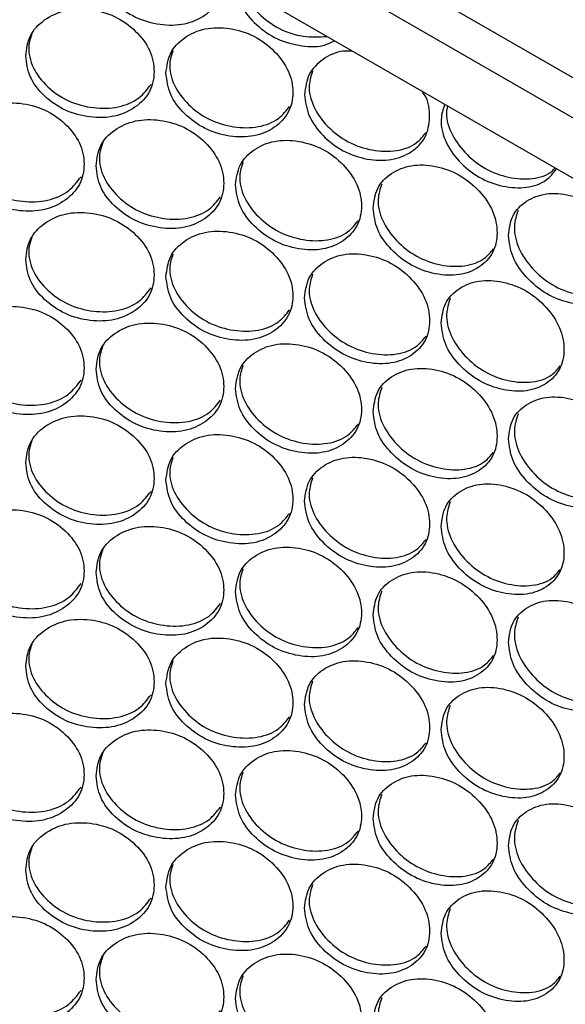
# Model space of a CAD drawing. Units: millimetres. Extents: x -1320 to 3399, y -2136 to 1171.
# Drawn here: x 1322 to 1388, y 526 to 646 of the extents above; entities that cross this region are included whole.
import ezdxf

# ---------------------------------------------------------------- set-up
doc = ezdxf.new("R2010")
doc.units = ezdxf.units.MM

msp = doc.modelspace()

# ---------------------------------------------------------------- linework, layer by layer
at = {"color": 7, "linetype": 'Continuous', "lineweight": 25}
for p, q in [((1020.08, 852.25), (1854.75, 370.41)), ((1852.63, 366.74), (1017.96, 848.58)), ((1852.63, 359.39), (1017.96, 841.23))]:
    msp.add_line(p, q, dxfattribs=at)
for points, knots in [([(1331.29, 653.15), (1331.4, 652.28), (1331.61, 650.53), (1333.46, 648.15), (1336.01, 646.33), (1339.08, 645.46), (1342.13, 645.49), (1344.7, 646.62), (1346.39, 648.51), (1347.01, 650.3), (1346.76, 651.3), (1346.73, 651.43)], [0, 0, 0, 0, 0.122923, 0.245704, 0.368205, 0.490505, 0.612905, 0.735306, 0.858163, 0.981015, 1, 1, 1, 1]), ([(1348.33, 650.51), (1348.43, 649.74), (1348.63, 648.09), (1350.41, 645.76), (1352.92, 643.85), (1355.94, 642.93), (1358.6, 642.77), (1359.85, 643.38), (1360.3, 643.6)], [0, 0, 0, 0, 0.162346, 0.34596, 0.529157, 0.712053, 0.895096, 1, 1, 1, 1]), ([(1349.2, 650.01), (1349.24, 649.78), (1349.43, 648.69), (1350.98, 646.87), (1353.44, 644.98), (1356.51, 643.97), (1358.43, 644.08), (1359.37, 644.14)], [0, 0, 0, 0, 0.061623, 0.297918, 0.534177, 0.770425, 1, 1, 1, 1]), ([(1322.74, 641.75), (1322.84, 640.88), (1323.05, 639.14), (1324.92, 636.79), (1327.47, 635), (1330.56, 634.18), (1333.64, 634.25), (1336.2, 635.42), (1337.99, 637.33), (1338.53, 639.84), (1337.99, 642.49), (1336.2, 644.88), (1333.64, 646.71), (1330.56, 647.55), (1327.47, 647.46), (1324.92, 646.25), (1323.05, 644.3), (1322.84, 642.6), (1322.74, 641.75)], [0, 0, 0, 0, 0.062651, 0.125229, 0.187665, 0.249998, 0.312382, 0.374768, 0.437385, 0.5, 0.562666, 0.625232, 0.687669, 0.750001, 0.812386, 0.874771, 0.937371, 1, 1, 1, 1]), ([(1339.8, 639.67), (1339.91, 638.79), (1340.12, 637.04), (1341.96, 634.64), (1344.49, 632.77), (1347.54, 631.86), (1350.58, 631.85), (1353.11, 632.95), (1354.88, 634.8), (1355.41, 637.29), (1354.88, 639.96), (1353.11, 642.4), (1350.58, 644.31), (1347.54, 645.23), (1344.49, 645.23), (1341.96, 644.09), (1340.12, 642.2), (1339.91, 640.51), (1339.8, 639.67)], [0, 0, 0, 0, 0.062651, 0.125229, 0.187665, 0.249998, 0.312382, 0.374768, 0.437385, 0.499999, 0.562666, 0.625232, 0.687668, 0.750001, 0.812385, 0.87477, 0.937371, 1, 1, 1, 1]), ([(1323.48, 644.49), (1323.31, 643.96), (1322.89, 642.63), (1323.5, 640.26), (1325.28, 637.92), (1327.87, 636.13), (1330.98, 635.31), (1334.05, 635.39), (1336.58, 636.45), (1337.54, 637.7), (1337.98, 638.28)], [0, 0, 0, 0, 0.0869666, 0.2201609, 0.3534164, 0.4866495, 0.6198793, 0.7532185, 0.8863443, 1, 1, 1, 1]), ([(1340.65, 642.4), (1340.48, 641.87), (1340.05, 640.55), (1340.66, 638.14), (1342.42, 635.76), (1344.99, 633.89), (1348.06, 632.98), (1351.09, 632.98), (1353.53, 633.93), (1354.44, 635.09), (1354.83, 635.6)], [0, 0, 0, 0, 0.088971, 0.223473, 0.358035, 0.492576, 0.627112, 0.76176, 0.896192, 1, 1, 1, 1]), ([(1362.55, 642.3), (1362.15, 642.33), (1360.76, 642.41), (1358.81, 641.41), (1356.98, 639.62), (1356.77, 637.93), (1356.67, 637.08)], [0, 0, 0, 0, 0.117709, 0.411086, 0.705474, 1, 1, 1, 1]), ([(1357.64, 639.94), (1357.46, 639.37), (1357.02, 638.01), (1357.61, 635.54), (1359.36, 633.1), (1361.89, 631.16), (1364.91, 630.16), (1367.89, 630.07), (1370.24, 630.91), (1371.09, 631.99), (1371.44, 632.43)], [0, 0, 0, 0, 0.0977245, 0.2325923, 0.367522, 0.5024288, 0.6373317, 0.7723442, 0.9071438, 1, 1, 1, 1]), ([(1356.67, 637.08), (1356.77, 636.21), (1356.98, 634.45), (1358.8, 631.99), (1361.29, 630.06), (1364.3, 629.06), (1367.3, 628.96), (1369.78, 629.98), (1371.54, 631.79), (1371.99, 634.25), (1371.8, 636.29), (1371.08, 637.27), (1370.96, 637.45)], [0, 0, 0, 0, 0.1087034, 0.2172812, 0.3256109, 0.4337631, 0.542004, 0.6502471, 0.7588911, 0.8675316, 0.9762616, 1, 1, 1, 1]), ([(1314.14, 630.23), (1314.24, 629.36), (1314.46, 627.62), (1316.33, 625.3), (1318.9, 623.55), (1322, 622.77), (1325.1, 622.89), (1327.67, 624.1), (1329.47, 626.03), (1330.01, 628.55), (1329.47, 631.2), (1327.67, 633.55), (1325.09, 635.35), (1322, 636.14), (1318.9, 636.01), (1316.33, 634.76), (1314.46, 632.79), (1314.24, 631.08), (1314.14, 630.23)], [0, 0, 0, 0, 0.062651, 0.125229, 0.187665, 0.249998, 0.312382, 0.374768, 0.437385, 0.499999, 0.562666, 0.625232, 0.687669, 0.750001, 0.812385, 0.87477, 0.937371, 1, 1, 1, 1]), ([(1373.71, 635.86), (1373.52, 635.26), (1373.07, 633.88), (1373.66, 631.35), (1375.36, 628.87), (1377.84, 626.85), (1380.8, 625.77), (1383.72, 625.6), (1386.07, 626.41), (1386.94, 627.53), (1387.33, 628.02)], [0, 0, 0, 0, 0.102081, 0.234906, 0.367578, 0.499946, 0.632098, 0.764358, 0.89662, 1, 1, 1, 1]), ([(1374.07, 635.65), (1374.02, 635.47), (1373.76, 634.5), (1374.36, 632.43), (1376.03, 629.96), (1378.52, 627.94), (1381.51, 626.84), (1384.4, 626.7), (1386.39, 627.26), (1387.02, 627.98), (1387.13, 628.11)], [0, 0, 0, 0, 0.035343, 0.19057, 0.345867, 0.50114, 0.656408, 0.811803, 0.966949, 1, 1, 1, 1]), ([(1331.29, 628.39), (1331.4, 627.52), (1331.61, 625.77), (1333.46, 623.4), (1336.01, 621.57), (1339.08, 620.7), (1342.14, 620.73), (1344.68, 621.87), (1346.46, 623.75), (1347, 626.25), (1346.46, 628.91), (1344.68, 631.32), (1342.14, 633.19), (1339.08, 634.07), (1336.01, 634.03), (1333.46, 632.85), (1331.61, 630.94), (1331.4, 629.24), (1331.29, 628.39)], [0, 0, 0, 0, 0.0626508, 0.1252294, 0.187665, 0.2499984, 0.3123827, 0.3747678, 0.437385, 0.4999996, 0.5626658, 0.6252324, 0.6876683, 0.7500014, 0.8123852, 0.8747707, 0.9373706, 1, 1, 1, 1]), ([(1348.26, 626.06), (1348.37, 625.18), (1348.58, 623.43), (1350.41, 621), (1352.92, 619.1), (1355.95, 618.14), (1358.97, 618.08), (1361.48, 619.14), (1363.23, 620.98), (1363.76, 623.46), (1363.23, 626.14), (1361.48, 628.6), (1358.97, 630.54), (1355.95, 631.51), (1352.92, 631.55), (1350.41, 630.45), (1348.58, 628.59), (1348.37, 626.9), (1348.26, 626.06)], [0, 0, 0, 0, 0.062651, 0.125229, 0.187665, 0.249999, 0.312382, 0.374768, 0.437385, 0.5, 0.562666, 0.625232, 0.687669, 0.750002, 0.812385, 0.87477, 0.937371, 1, 1, 1, 1]), ([(1314.45, 631.37), (1314.56, 630.5), (1314.77, 628.76), (1316.66, 626.44), (1319.24, 624.69), (1322.37, 623.91), (1325.45, 624.03), (1328.03, 625.15), (1329.01, 626.45), (1329.47, 627.06)], [0, 0, 0, 0, 0.14503, 0.290126, 0.435199, 0.580266, 0.725452, 0.870409, 1, 1, 1, 1]), ([(1332.13, 631.31), (1331.94, 630.73), (1331.49, 629.34), (1332.1, 626.89), (1333.87, 624.53), (1336.46, 622.7), (1339.54, 621.83), (1342.59, 621.87), (1345.08, 622.87), (1346.01, 624.08), (1346.43, 624.62)], [0, 0, 0, 0, 0.097254, 0.229732, 0.36227, 0.494787, 0.627298, 0.759919, 0.892329, 1, 1, 1, 1]), ([(1349.17, 628.85), (1349, 628.3), (1348.56, 626.96), (1349.17, 624.52), (1350.92, 622.11), (1353.47, 620.21), (1356.52, 619.25), (1359.52, 619.21), (1361.92, 620.1), (1362.8, 621.22), (1363.17, 621.7)], [0, 0, 0, 0, 0.0933382, 0.2280178, 0.3627586, 0.4974786, 0.6321928, 0.7670194, 0.9016291, 1, 1, 1, 1]), ([(1365.01, 623.23), (1365.11, 622.35), (1365.32, 620.59), (1367.13, 618.11), (1369.6, 616.14), (1372.58, 615.1), (1375.55, 614.95), (1378.02, 615.94), (1379.74, 617.72), (1380.26, 620.19), (1379.74, 622.88), (1378.02, 625.39), (1375.55, 627.41), (1372.58, 628.46), (1369.6, 628.59), (1367.12, 627.57), (1365.32, 625.75), (1365.11, 624.07), (1365.01, 623.23)], [0, 0, 0, 0, 0.062651, 0.125229, 0.187665, 0.249998, 0.312382, 0.374768, 0.437385, 0.499999, 0.562665, 0.625232, 0.687668, 0.750001, 0.812386, 0.874771, 0.937371, 1, 1, 1, 1]), ([(1366.05, 626.15), (1365.85, 625.56), (1365.41, 624.18), (1366, 621.67), (1367.73, 619.21), (1370.24, 617.23), (1373.24, 616.18), (1376.2, 616.06), (1378.49, 616.85), (1379.32, 617.88), (1379.65, 618.29)], [0, 0, 0, 0, 0.1021374, 0.2372029, 0.3723308, 0.5074368, 0.642536, 0.777749, 0.9127455, 1, 1, 1, 1]), ([(1381.49, 619.92), (1381.59, 619.04), (1381.79, 617.28), (1383.57, 614.74), (1386, 612.7), (1388.93, 611.57), (1391.84, 611.34), (1394.26, 612.25), (1395.95, 613.99), (1396.46, 616.44), (1395.95, 619.15), (1394.26, 621.71), (1391.84, 623.79), (1388.93, 624.94), (1386, 625.15), (1383.57, 624.2), (1381.79, 622.44), (1381.59, 620.76), (1381.49, 619.92)], [0, 0, 0, 0, 0.062651, 0.125229, 0.187665, 0.249998, 0.312382, 0.374768, 0.437385, 0.499999, 0.562665, 0.625231, 0.687668, 0.750001, 0.812385, 0.874771, 0.937371, 1, 1, 1, 1]), ([(1322.74, 617), (1322.84, 616.12), (1323.05, 614.38), (1324.92, 612.03), (1327.47, 610.24), (1330.56, 609.42), (1333.64, 609.5), (1336.2, 610.67), (1337.99, 612.57), (1338.53, 615.08), (1337.99, 617.74), (1336.2, 620.12), (1333.64, 621.95), (1330.56, 622.79), (1327.47, 622.7), (1324.92, 621.49), (1323.05, 619.54), (1322.84, 617.85), (1322.74, 617)], [0, 0, 0, 0, 0.062651, 0.125229, 0.187665, 0.249998, 0.312382, 0.374768, 0.437385, 0.499999, 0.562666, 0.625232, 0.687669, 0.750001, 0.812386, 0.874771, 0.937371, 1, 1, 1, 1]), ([(1382.65, 622.96), (1382.44, 622.33), (1381.98, 620.91), (1382.57, 618.33), (1384.27, 615.82), (1386.73, 613.77), (1389.68, 612.63), (1392.57, 612.43), (1394.76, 613.11), (1395.54, 614.07), (1395.82, 614.41)], [0, 0, 0, 0, 0.11107, 0.246564, 0.38212, 0.517656, 0.653184, 0.788826, 0.924251, 1, 1, 1, 1]), ([(1323.48, 619.73), (1323.31, 619.21), (1322.89, 617.88), (1323.5, 615.5), (1325.28, 613.17), (1327.87, 611.37), (1330.98, 610.55), (1334.05, 610.63), (1336.58, 611.7), (1337.54, 612.94), (1337.98, 613.52)], [0, 0, 0, 0, 0.086967, 0.220161, 0.353416, 0.48665, 0.619879, 0.753219, 0.886344, 1, 1, 1, 1]), ([(1339.8, 614.91), (1339.91, 614.03), (1340.12, 612.28), (1341.96, 609.88), (1344.49, 608.02), (1347.54, 607.11), (1350.58, 607.09), (1353.11, 608.19), (1354.88, 610.04), (1355.41, 612.54), (1354.88, 615.21), (1353.11, 617.64), (1350.58, 619.55), (1347.54, 620.48), (1344.49, 620.47), (1341.96, 619.34), (1340.12, 617.45), (1339.91, 615.75), (1339.8, 614.91)], [0, 0, 0, 0, 0.062651, 0.125229, 0.187665, 0.249998, 0.312382, 0.374768, 0.437384, 0.499999, 0.562665, 0.625232, 0.687668, 0.750001, 0.812385, 0.87477, 0.937371, 1, 1, 1, 1]), ([(1340.65, 617.64), (1340.48, 617.11), (1340.05, 615.79), (1340.66, 613.39), (1342.42, 611), (1344.99, 609.13), (1348.06, 608.22), (1351.09, 608.22), (1353.53, 609.17), (1354.44, 610.33), (1354.83, 610.84)], [0, 0, 0, 0, 0.088972, 0.223473, 0.358035, 0.492576, 0.627112, 0.76176, 0.896192, 1, 1, 1, 1]), ([(1356.67, 612.33), (1356.77, 611.45), (1356.98, 609.69), (1358.8, 607.24), (1361.29, 605.3), (1364.3, 604.3), (1367.3, 604.2), (1369.79, 605.22), (1371.52, 607.03), (1372.05, 609.5), (1371.52, 612.19), (1369.78, 614.68), (1367.3, 616.66), (1364.3, 617.67), (1361.29, 617.76), (1358.8, 616.69), (1356.98, 614.85), (1356.77, 613.17), (1356.67, 612.33)], [0, 0, 0, 0, 0.0626509, 0.1252294, 0.187665, 0.2499983, 0.3123827, 0.3747682, 0.4373849, 0.4999996, 0.5626659, 0.6252319, 0.6876688, 0.7500015, 0.8123856, 0.8747706, 0.9373706, 1, 1, 1, 1]), ([(1357.64, 615.18), (1357.46, 614.61), (1357.02, 613.25), (1357.61, 610.78), (1359.36, 608.34), (1361.89, 606.4), (1364.91, 605.4), (1367.89, 605.31), (1370.24, 606.15), (1371.09, 607.23), (1371.44, 607.67)], [0, 0, 0, 0, 0.097725, 0.232593, 0.367522, 0.502429, 0.637332, 0.772344, 0.907144, 1, 1, 1, 1]), ([(1373.29, 609.26), (1373.39, 608.38), (1373.59, 606.61), (1375.38, 604.11), (1377.83, 602.1), (1380.79, 601.01), (1383.74, 600.82), (1386.18, 601.78), (1387.89, 603.53), (1388.4, 605.99), (1387.89, 608.69), (1386.18, 611.23), (1383.74, 613.28), (1380.79, 614.38), (1377.83, 614.55), (1375.38, 613.56), (1373.59, 611.78), (1373.39, 610.1), (1373.29, 609.26)], [0, 0, 0, 0, 0.062651, 0.125229, 0.187665, 0.249998, 0.312383, 0.374768, 0.437385, 0.499999, 0.562666, 0.625232, 0.687669, 0.750002, 0.812385, 0.874771, 0.937371, 1, 1, 1, 1]), ([(1314.14, 605.48), (1314.24, 604.61), (1314.46, 602.87), (1316.33, 600.54), (1318.9, 598.79), (1322, 598.02), (1325.1, 598.13), (1327.67, 599.34), (1329.47, 601.28), (1330.01, 603.79), (1329.47, 606.44), (1327.67, 608.8), (1325.09, 610.59), (1322, 611.38), (1318.9, 611.25), (1316.33, 610), (1314.46, 608.03), (1314.24, 606.33), (1314.14, 605.48)], [0, 0, 0, 0, 0.062651, 0.125229, 0.187665, 0.249998, 0.312382, 0.374768, 0.437385, 0.499999, 0.562666, 0.625232, 0.687669, 0.750001, 0.812385, 0.87477, 0.93737, 1, 1, 1, 1]), ([(1374.38, 612.24), (1374.18, 611.62), (1373.73, 610.23), (1374.32, 607.68), (1376.04, 605.2), (1378.52, 603.18), (1381.5, 602.09), (1384.42, 601.92), (1386.67, 602.66), (1387.47, 603.66), (1387.77, 604.03)], [0, 0, 0, 0, 0.1065832, 0.2418576, 0.3771926, 0.5125081, 0.6478174, 0.7832383, 0.9184422, 1, 1, 1, 1]), ([(1331.29, 603.64), (1331.4, 602.76), (1331.61, 601.02), (1333.46, 598.64), (1336.01, 596.81), (1339.08, 595.95), (1342.14, 595.98), (1344.68, 597.11), (1346.46, 598.99), (1347, 601.49), (1346.46, 604.15), (1344.68, 606.57), (1342.14, 608.43), (1339.08, 609.32), (1336.01, 609.27), (1333.46, 608.09), (1331.61, 606.18), (1331.4, 604.48), (1331.29, 603.64)], [0, 0, 0, 0, 0.062651, 0.125229, 0.187665, 0.249998, 0.312383, 0.374768, 0.437385, 0.5, 0.562666, 0.625232, 0.687668, 0.750001, 0.812385, 0.874771, 0.93737, 1, 1, 1, 1]), ([(1314.45, 606.62), (1314.56, 605.75), (1314.77, 604), (1316.66, 601.68), (1319.24, 599.93), (1322.37, 599.15), (1325.45, 599.28), (1328.03, 600.4), (1329.01, 601.69), (1329.47, 602.3)], [0, 0, 0, 0, 0.14503, 0.290126, 0.435199, 0.580266, 0.725452, 0.870409, 1, 1, 1, 1]), ([(1332.13, 606.56), (1331.94, 605.97), (1331.49, 604.58), (1332.1, 602.13), (1333.87, 599.77), (1336.46, 597.94), (1339.54, 597.07), (1342.59, 597.11), (1345.08, 598.12), (1346.01, 599.32), (1346.43, 599.86)], [0, 0, 0, 0, 0.097255, 0.229732, 0.36227, 0.494787, 0.627298, 0.759919, 0.892329, 1, 1, 1, 1]), ([(1348.26, 601.3), (1348.37, 600.42), (1348.58, 598.67), (1350.41, 596.24), (1352.92, 594.34), (1355.95, 593.39), (1358.97, 593.33), (1361.48, 594.39), (1363.23, 596.22), (1363.76, 598.7), (1363.23, 601.38), (1361.48, 603.84), (1358.97, 605.78), (1355.95, 606.75), (1352.92, 606.8), (1350.41, 605.7), (1348.58, 603.83), (1348.37, 602.14), (1348.26, 601.3)], [0, 0, 0, 0, 0.062651, 0.125229, 0.187665, 0.249998, 0.312382, 0.374768, 0.437385, 0.5, 0.562666, 0.625232, 0.687669, 0.750002, 0.812385, 0.87477, 0.93737, 1, 1, 1, 1]), ([(1349.17, 604.09), (1349, 603.55), (1348.56, 602.2), (1349.17, 599.77), (1350.92, 597.36), (1353.47, 595.45), (1356.52, 594.49), (1359.52, 594.45), (1361.92, 595.34), (1362.8, 596.47), (1363.17, 596.94)], [0, 0, 0, 0, 0.093338, 0.228018, 0.362759, 0.497479, 0.632193, 0.76702, 0.901629, 1, 1, 1, 1]), ([(1365.01, 598.47), (1365.11, 597.59), (1365.32, 595.84), (1367.13, 593.35), (1369.6, 591.38), (1372.58, 590.34), (1375.55, 590.19), (1378.02, 591.18), (1379.74, 592.96), (1380.26, 595.43), (1379.74, 598.12), (1378.02, 600.64), (1375.55, 602.65), (1372.58, 603.71), (1369.6, 603.84), (1367.12, 602.81), (1365.32, 601), (1365.11, 599.31), (1365.01, 598.47)], [0, 0, 0, 0, 0.062651, 0.125229, 0.187665, 0.249998, 0.312382, 0.374768, 0.437385, 0.499999, 0.562665, 0.625232, 0.687668, 0.750001, 0.812386, 0.874771, 0.937371, 1, 1, 1, 1]), ([(1366.05, 601.39), (1365.85, 600.8), (1365.41, 599.42), (1366, 596.91), (1367.73, 594.45), (1370.24, 592.47), (1373.24, 591.42), (1376.2, 591.3), (1378.49, 592.09), (1379.32, 593.13), (1379.65, 593.53)], [0, 0, 0, 0, 0.102137, 0.237203, 0.372331, 0.507437, 0.642536, 0.777749, 0.912746, 1, 1, 1, 1]), ([(1381.49, 595.16), (1381.59, 594.28), (1381.79, 592.52), (1383.57, 589.98), (1386, 587.94), (1388.93, 586.81), (1391.84, 586.58), (1394.26, 587.5), (1395.95, 589.23), (1396.46, 591.68), (1395.95, 594.39), (1394.26, 596.95), (1391.84, 599.04), (1388.93, 600.18), (1386, 600.4), (1383.57, 599.44), (1381.79, 597.68), (1381.59, 596), (1381.49, 595.16)], [0, 0, 0, 0, 0.062651, 0.125229, 0.187665, 0.249998, 0.312382, 0.374768, 0.437385, 0.499999, 0.562665, 0.625231, 0.687668, 0.750001, 0.812385, 0.874771, 0.937371, 1, 1, 1, 1]), ([(1322.74, 592.24), (1322.84, 591.37), (1323.05, 589.62), (1324.92, 587.27), (1327.47, 585.49), (1330.56, 584.66), (1333.64, 584.74), (1336.2, 585.91), (1337.99, 587.82), (1338.53, 590.32), (1337.99, 592.98), (1336.2, 595.36), (1333.64, 597.2), (1330.56, 598.03), (1327.47, 597.94), (1324.92, 596.73), (1323.05, 594.79), (1322.84, 593.09), (1322.74, 592.24)], [0, 0, 0, 0, 0.062651, 0.125229, 0.187665, 0.249998, 0.312382, 0.374768, 0.437385, 0.499999, 0.562666, 0.625232, 0.687669, 0.750001, 0.812386, 0.874771, 0.937371, 1, 1, 1, 1]), ([(1382.65, 598.2), (1382.44, 597.57), (1381.98, 596.16), (1382.57, 593.58), (1384.27, 591.06), (1386.73, 589.01), (1389.68, 587.88), (1392.57, 587.67), (1394.76, 588.36), (1395.54, 589.31), (1395.82, 589.65)], [0, 0, 0, 0, 0.11107, 0.246564, 0.382121, 0.517656, 0.653184, 0.788826, 0.924251, 1, 1, 1, 1]), ([(1339.8, 590.15), (1339.91, 589.28), (1340.12, 587.53), (1341.96, 585.12), (1344.49, 583.26), (1347.54, 582.35), (1350.58, 582.33), (1353.11, 583.43), (1354.88, 585.29), (1355.41, 587.78), (1354.88, 590.45), (1353.11, 592.89), (1350.58, 594.79), (1347.54, 595.72), (1344.49, 595.72), (1341.96, 594.58), (1340.12, 592.69), (1339.91, 591), (1339.8, 590.15)], [0, 0, 0, 0, 0.062651, 0.125229, 0.187665, 0.249998, 0.312382, 0.374768, 0.437385, 0.499999, 0.562666, 0.625232, 0.687668, 0.750001, 0.812385, 0.874771, 0.937371, 1, 1, 1, 1]), ([(1323.48, 594.97), (1323.31, 594.45), (1322.89, 593.12), (1323.5, 590.74), (1325.28, 588.41), (1327.87, 586.62), (1330.98, 585.79), (1334.05, 585.88), (1336.58, 586.94), (1337.54, 588.19), (1337.98, 588.76)], [0, 0, 0, 0, 0.086967, 0.220161, 0.353416, 0.48665, 0.619879, 0.753218, 0.886344, 1, 1, 1, 1]), ([(1340.65, 592.88), (1340.48, 592.35), (1340.05, 591.03), (1340.66, 588.63), (1342.42, 586.25), (1344.99, 584.38), (1348.06, 583.46), (1351.09, 583.46), (1353.53, 584.41), (1354.44, 585.58), (1354.83, 586.08)], [0, 0, 0, 0, 0.088971, 0.223473, 0.358035, 0.492576, 0.627112, 0.76176, 0.896192, 1, 1, 1, 1]), ([(1356.67, 587.57), (1356.77, 586.69), (1356.98, 584.93), (1358.8, 582.48), (1361.29, 580.54), (1364.3, 579.54), (1367.3, 579.44), (1369.79, 580.46), (1371.52, 582.27), (1372.05, 584.75), (1371.52, 587.43), (1369.78, 589.92), (1367.3, 591.9), (1364.3, 592.91), (1361.29, 593), (1358.8, 591.93), (1356.98, 590.1), (1356.77, 588.41), (1356.67, 587.57)], [0, 0, 0, 0, 0.062651, 0.12523, 0.187665, 0.249998, 0.312383, 0.374768, 0.437385, 0.5, 0.562666, 0.625232, 0.687669, 0.750002, 0.812386, 0.874771, 0.937371, 1, 1, 1, 1]), ([(1357.64, 590.43), (1357.46, 589.85), (1357.02, 588.5), (1357.61, 586.02), (1359.36, 583.59), (1361.89, 581.64), (1364.91, 580.64), (1367.89, 580.55), (1370.24, 581.4), (1371.09, 582.48), (1371.44, 582.92)], [0, 0, 0, 0, 0.097725, 0.232593, 0.367522, 0.502429, 0.637332, 0.772344, 0.907144, 1, 1, 1, 1]), ([(1373.29, 584.5), (1373.39, 583.62), (1373.59, 581.86), (1375.38, 579.35), (1377.83, 577.34), (1380.79, 576.26), (1383.74, 576.07), (1386.18, 577.02), (1387.89, 578.77), (1388.4, 581.24), (1387.89, 583.94), (1386.18, 586.47), (1383.74, 588.52), (1380.79, 589.62), (1377.83, 589.8), (1375.38, 588.8), (1373.59, 587.02), (1373.39, 585.34), (1373.29, 584.5)], [0, 0, 0, 0, 0.062651, 0.12523, 0.187665, 0.249998, 0.312383, 0.374768, 0.437385, 0.5, 0.562666, 0.625232, 0.687669, 0.750002, 0.812385, 0.874771, 0.937371, 1, 1, 1, 1]), ([(1374.38, 587.48), (1374.18, 586.87), (1373.73, 585.47), (1374.32, 582.93), (1376.04, 580.44), (1378.52, 578.42), (1381.5, 577.33), (1384.42, 577.16), (1386.67, 577.9), (1387.47, 578.9), (1387.77, 579.27)], [0, 0, 0, 0, 0.106583, 0.241858, 0.377193, 0.512508, 0.647817, 0.783238, 0.918442, 1, 1, 1, 1]), ([(1314.14, 580.72), (1314.24, 579.85), (1314.46, 578.11), (1316.33, 575.79), (1318.9, 574.03), (1322, 573.26), (1325.1, 573.38), (1327.67, 574.58), (1329.47, 576.52), (1330.01, 579.03), (1329.47, 581.68), (1327.67, 584.04), (1325.09, 585.83), (1322, 586.63), (1318.9, 586.49), (1316.33, 585.24), (1314.46, 583.27), (1314.24, 581.57), (1314.14, 580.72)], [0, 0, 0, 0, 0.0626509, 0.125229, 0.1876646, 0.2499981, 0.3123816, 0.3747676, 0.4373846, 0.4999993, 0.5626654, 0.6252319, 0.6876688, 0.750001, 0.8123851, 0.8747703, 0.9373703, 1, 1, 1, 1]), ([(1331.29, 578.88), (1331.4, 578), (1331.61, 576.26), (1333.46, 573.88), (1336.01, 572.06), (1339.08, 571.19), (1342.14, 571.22), (1344.68, 572.35), (1346.46, 574.23), (1347, 576.73), (1346.46, 579.4), (1344.68, 581.81), (1342.14, 583.68), (1339.08, 584.56), (1336.01, 584.51), (1333.46, 583.34), (1331.61, 581.42), (1331.4, 579.73), (1331.29, 578.88)], [0, 0, 0, 0, 0.062651, 0.125229, 0.187665, 0.249998, 0.312383, 0.374768, 0.437385, 0.499999, 0.562665, 0.625232, 0.687668, 0.750001, 0.812385, 0.874771, 0.93737, 1, 1, 1, 1]), ([(1314.45, 581.86), (1314.56, 580.99), (1314.77, 579.25), (1316.66, 576.92), (1319.24, 575.17), (1322.37, 574.39), (1325.45, 574.52), (1328.03, 575.64), (1329.01, 576.93), (1329.47, 577.54)], [0, 0, 0, 0, 0.14503, 0.290126, 0.435199, 0.580266, 0.725452, 0.870409, 1, 1, 1, 1]), ([(1332.13, 581.8), (1331.94, 581.21), (1331.49, 579.83), (1332.1, 577.37), (1333.87, 575.01), (1336.46, 573.18), (1339.54, 572.31), (1342.59, 572.35), (1345.08, 573.36), (1346.01, 574.56), (1346.43, 575.1)], [0, 0, 0, 0, 0.097255, 0.229732, 0.36227, 0.494787, 0.627298, 0.75992, 0.892329, 1, 1, 1, 1]), ([(1348.26, 576.54), (1348.37, 575.67), (1348.58, 573.91), (1350.41, 571.48), (1352.92, 569.58), (1355.95, 568.63), (1358.97, 568.57), (1361.48, 569.63), (1363.23, 571.46), (1363.76, 573.94), (1363.23, 576.62), (1361.48, 579.09), (1358.97, 581.03), (1355.95, 582), (1352.92, 582.04), (1350.41, 580.94), (1348.58, 579.08), (1348.37, 577.39), (1348.26, 576.54)], [0, 0, 0, 0, 0.062651, 0.125229, 0.187665, 0.249998, 0.312382, 0.374768, 0.437385, 0.5, 0.562666, 0.625232, 0.687669, 0.750001, 0.812385, 0.87477, 0.93737, 1, 1, 1, 1]), ([(1349.17, 579.34), (1349, 578.79), (1348.56, 577.45), (1349.17, 575.01), (1350.92, 572.6), (1353.47, 570.69), (1356.52, 569.73), (1359.52, 569.69), (1361.92, 570.59), (1362.8, 571.71), (1363.17, 572.18)], [0, 0, 0, 0, 0.0933385, 0.2280178, 0.3627583, 0.4974787, 0.6321927, 0.7670193, 0.9016289, 1, 1, 1, 1]), ([(1365.01, 573.72), (1365.11, 572.84), (1365.32, 571.08), (1367.13, 568.59), (1369.6, 566.62), (1372.58, 565.58), (1375.55, 565.43), (1378.02, 566.42), (1379.74, 568.2), (1380.26, 570.67), (1379.74, 573.37), (1378.02, 575.88), (1375.55, 577.89), (1372.58, 578.95), (1369.6, 579.08), (1367.12, 578.05), (1365.32, 576.24), (1365.11, 574.56), (1365.01, 573.72)], [0, 0, 0, 0, 0.062651, 0.125229, 0.187665, 0.249998, 0.312382, 0.374767, 0.437384, 0.499999, 0.562665, 0.625232, 0.687668, 0.750001, 0.812386, 0.874771, 0.93737, 1, 1, 1, 1]), ([(1366.05, 576.63), (1365.85, 576.04), (1365.41, 574.67), (1366, 572.16), (1367.73, 569.69), (1370.24, 567.72), (1373.24, 566.67), (1376.2, 566.54), (1378.49, 567.33), (1379.32, 568.37), (1379.65, 568.78)], [0, 0, 0, 0, 0.102138, 0.237203, 0.372331, 0.507437, 0.642536, 0.777749, 0.912746, 1, 1, 1, 1]), ([(1381.49, 570.41), (1381.59, 569.52), (1381.79, 567.76), (1383.57, 565.22), (1386, 563.18), (1388.93, 562.05), (1391.84, 561.82), (1394.26, 562.74), (1395.95, 564.47), (1396.46, 566.92), (1395.95, 569.63), (1394.26, 572.19), (1391.84, 574.28), (1388.93, 575.42), (1386, 575.64), (1383.57, 574.68), (1381.79, 572.92), (1381.59, 571.25), (1381.49, 570.41)], [0, 0, 0, 0, 0.062651, 0.125229, 0.187665, 0.249998, 0.312382, 0.374767, 0.437384, 0.499999, 0.562665, 0.625231, 0.687668, 0.750001, 0.812385, 0.87477, 0.937371, 1, 1, 1, 1]), ([(1322.74, 567.48), (1322.84, 566.61), (1323.05, 564.87), (1324.92, 562.52), (1327.47, 560.73), (1330.56, 559.91), (1333.64, 559.98), (1336.2, 561.15), (1337.99, 563.06), (1338.53, 565.57), (1337.99, 568.22), (1336.2, 570.61), (1333.64, 572.44), (1330.56, 573.28), (1327.47, 573.18), (1324.92, 571.97), (1323.05, 570.03), (1322.84, 568.33), (1322.74, 567.48)], [0, 0, 0, 0, 0.062651, 0.125229, 0.187665, 0.249998, 0.312382, 0.374768, 0.437385, 0.5, 0.562666, 0.625232, 0.687669, 0.750001, 0.812385, 0.874771, 0.937371, 1, 1, 1, 1]), ([(1382.65, 573.45), (1382.44, 572.81), (1381.98, 571.4), (1382.57, 568.82), (1384.27, 566.31), (1386.73, 564.26), (1389.68, 563.12), (1392.57, 562.91), (1394.76, 563.6), (1395.54, 564.55), (1395.82, 564.89)], [0, 0, 0, 0, 0.11107, 0.246564, 0.38212, 0.517656, 0.653184, 0.788826, 0.924251, 1, 1, 1, 1]), ([(1339.8, 565.39), (1339.91, 564.52), (1340.12, 562.77), (1341.96, 560.36), (1344.49, 558.5), (1347.54, 557.59), (1350.58, 557.58), (1353.11, 558.67), (1354.88, 560.53), (1355.41, 563.02), (1354.88, 565.69), (1353.11, 568.13), (1350.58, 570.03), (1347.54, 570.96), (1344.49, 570.96), (1341.96, 569.82), (1340.12, 567.93), (1339.91, 566.24), (1339.8, 565.39)], [0, 0, 0, 0, 0.062651, 0.125229, 0.187665, 0.249998, 0.312382, 0.374768, 0.437385, 0.499999, 0.562666, 0.625232, 0.687668, 0.75, 0.812385, 0.87477, 0.937371, 1, 1, 1, 1]), ([(1323.48, 570.22), (1323.31, 569.69), (1322.89, 568.36), (1323.5, 565.98), (1325.28, 563.65), (1327.87, 561.86), (1330.98, 561.03), (1334.05, 561.12), (1336.58, 562.18), (1337.54, 563.43), (1337.98, 564.01)], [0, 0, 0, 0, 0.086967, 0.220161, 0.353416, 0.48665, 0.619879, 0.753219, 0.886345, 1, 1, 1, 1]), ([(1340.65, 568.12), (1340.48, 567.6), (1340.05, 566.27), (1340.66, 563.87), (1342.42, 561.49), (1344.99, 559.62), (1348.06, 558.71), (1351.09, 558.7), (1353.53, 559.65), (1354.44, 560.82), (1354.83, 561.32)], [0, 0, 0, 0, 0.088971, 0.223473, 0.358035, 0.492576, 0.627112, 0.76176, 0.896192, 1, 1, 1, 1]), ([(1356.67, 562.81), (1356.77, 561.93), (1356.98, 560.18), (1358.8, 557.72), (1361.29, 555.78), (1364.3, 554.79), (1367.3, 554.68), (1369.79, 555.71), (1371.52, 557.51), (1372.05, 559.99), (1371.52, 562.68), (1369.78, 565.16), (1367.3, 567.14), (1364.3, 568.15), (1361.29, 568.24), (1358.8, 567.18), (1356.98, 565.34), (1356.77, 563.65), (1356.67, 562.81)], [0, 0, 0, 0, 0.062651, 0.125229, 0.187665, 0.249998, 0.312383, 0.374768, 0.437385, 0.5, 0.562666, 0.625232, 0.687669, 0.750001, 0.812385, 0.874771, 0.937371, 1, 1, 1, 1]), ([(1357.64, 565.67), (1357.46, 565.1), (1357.02, 563.74), (1357.61, 561.26), (1359.36, 558.83), (1361.89, 556.89), (1364.91, 555.88), (1367.89, 555.8), (1370.24, 556.64), (1371.09, 557.72), (1371.44, 558.16)], [0, 0, 0, 0, 0.097725, 0.232592, 0.367522, 0.502429, 0.637332, 0.772344, 0.907144, 1, 1, 1, 1]), ([(1373.29, 559.74), (1373.39, 558.86), (1373.59, 557.1), (1375.38, 554.59), (1377.83, 552.58), (1380.79, 551.5), (1383.74, 551.31), (1386.18, 552.26), (1387.89, 554.02), (1388.4, 556.48), (1387.89, 559.18), (1386.18, 561.72), (1383.74, 563.77), (1380.79, 564.87), (1377.83, 565.04), (1375.38, 564.05), (1373.59, 562.26), (1373.39, 560.58), (1373.29, 559.74)], [0, 0, 0, 0, 0.0626508, 0.1252295, 0.1876645, 0.2499983, 0.3123826, 0.3747678, 0.4373848, 0.4999996, 0.5626658, 0.6252316, 0.687669, 0.7500016, 0.8123852, 0.8747705, 0.9373705, 1, 1, 1, 1]), ([(1374.38, 562.72), (1374.18, 562.11), (1373.73, 560.71), (1374.32, 558.17), (1376.04, 555.68), (1378.52, 553.67), (1381.5, 552.57), (1384.42, 552.41), (1386.67, 553.14), (1387.47, 554.14), (1387.77, 554.51)], [0, 0, 0, 0, 0.106583, 0.241857, 0.377193, 0.512508, 0.647817, 0.783238, 0.918442, 1, 1, 1, 1]), ([(1314.14, 555.96), (1314.24, 555.09), (1314.46, 553.35), (1316.33, 551.03), (1318.9, 549.28), (1322, 548.5), (1325.1, 548.62), (1327.67, 549.83), (1329.47, 551.76), (1330.01, 554.28), (1329.47, 556.92), (1327.67, 559.28), (1325.09, 561.08), (1322, 561.87), (1318.9, 561.73), (1316.33, 560.48), (1314.46, 558.51), (1314.24, 556.81), (1314.14, 555.96)], [0, 0, 0, 0, 0.062651, 0.125229, 0.187665, 0.249998, 0.312382, 0.374768, 0.437385, 0.499999, 0.562666, 0.625232, 0.687669, 0.750001, 0.812385, 0.874771, 0.937371, 1, 1, 1, 1]), ([(1331.29, 554.12), (1331.4, 553.25), (1331.61, 551.5), (1333.46, 549.12), (1336.01, 547.3), (1339.08, 546.43), (1342.14, 546.46), (1344.68, 547.59), (1346.46, 549.48), (1347, 551.98), (1346.46, 554.64), (1344.68, 557.05), (1342.14, 558.92), (1339.08, 559.8), (1336.01, 559.75), (1333.46, 558.58), (1331.61, 556.66), (1331.4, 554.97), (1331.29, 554.12)], [0, 0, 0, 0, 0.062651, 0.125229, 0.187665, 0.249998, 0.312383, 0.374768, 0.437385, 0.5, 0.562666, 0.625232, 0.687668, 0.750002, 0.812385, 0.874771, 0.937371, 1, 1, 1, 1]), ([(1348.26, 551.78), (1348.37, 550.91), (1348.58, 549.16), (1350.41, 546.72), (1352.92, 544.83), (1355.95, 543.87), (1358.97, 543.81), (1361.48, 544.87), (1363.23, 546.7), (1363.76, 549.19), (1363.23, 551.87), (1361.48, 554.33), (1358.97, 556.27), (1355.95, 557.24), (1352.92, 557.28), (1350.41, 556.18), (1348.58, 554.32), (1348.37, 552.63), (1348.26, 551.78)], [0, 0, 0, 0, 0.062651, 0.125229, 0.187665, 0.249999, 0.312382, 0.374768, 0.437385, 0.5, 0.562666, 0.625232, 0.687669, 0.750002, 0.812385, 0.874771, 0.937371, 1, 1, 1, 1]), ([(1314.45, 557.1), (1314.56, 556.23), (1314.77, 554.49), (1316.66, 552.16), (1319.24, 550.41), (1322.37, 549.63), (1325.45, 549.76), (1328.03, 550.88), (1329.01, 552.17), (1329.47, 552.78)], [0, 0, 0, 0, 0.14503, 0.290126, 0.435199, 0.580266, 0.725452, 0.870409, 1, 1, 1, 1]), ([(1332.13, 557.04), (1331.94, 556.45), (1331.49, 555.07), (1332.1, 552.61), (1333.87, 550.25), (1336.46, 548.42), (1339.54, 547.55), (1342.59, 547.59), (1345.08, 548.6), (1346.01, 549.81), (1346.43, 550.35)], [0, 0, 0, 0, 0.097254, 0.229732, 0.36227, 0.494787, 0.627298, 0.75992, 0.892329, 1, 1, 1, 1]), ([(1349.17, 554.58), (1349, 554.03), (1348.56, 552.69), (1349.17, 550.25), (1350.92, 547.84), (1353.47, 545.94), (1356.52, 544.98), (1359.52, 544.93), (1361.92, 545.83), (1362.8, 546.95), (1363.17, 547.42)], [0, 0, 0, 0, 0.0933379, 0.2280179, 0.3627584, 0.4974784, 0.6321926, 0.7670193, 0.9016288, 1, 1, 1, 1]), ([(1365.01, 548.96), (1365.11, 548.08), (1365.32, 546.32), (1367.13, 543.84), (1369.6, 541.86), (1372.58, 540.82), (1375.55, 540.68), (1378.02, 541.66), (1379.74, 543.45), (1380.26, 545.91), (1379.74, 548.61), (1378.02, 551.12), (1375.55, 553.13), (1372.58, 554.19), (1369.6, 554.32), (1367.12, 553.29), (1365.32, 551.48), (1365.11, 549.8), (1365.01, 548.96)], [0, 0, 0, 0, 0.062651, 0.125229, 0.187665, 0.249998, 0.312382, 0.374768, 0.437385, 0.499999, 0.562666, 0.625232, 0.687668, 0.750001, 0.812386, 0.874771, 0.937371, 1, 1, 1, 1]), ([(1366.05, 551.88), (1365.85, 551.28), (1365.41, 549.91), (1366, 547.4), (1367.73, 544.94), (1370.24, 542.96), (1373.24, 541.91), (1376.2, 541.78), (1378.49, 542.57), (1379.32, 543.61), (1379.65, 544.02)], [0, 0, 0, 0, 0.102137, 0.237203, 0.372331, 0.507437, 0.642536, 0.777749, 0.912745, 1, 1, 1, 1]), ([(1381.49, 545.65), (1381.59, 544.77), (1381.79, 543), (1383.57, 540.47), (1386, 538.42), (1388.93, 537.3), (1391.84, 537.06), (1394.26, 537.98), (1395.95, 539.71), (1396.46, 542.17), (1395.95, 544.87), (1394.26, 547.44), (1391.84, 549.52), (1388.93, 550.66), (1386, 550.88), (1383.57, 549.92), (1381.79, 548.16), (1381.59, 546.49), (1381.49, 545.65)], [0, 0, 0, 0, 0.062651, 0.125229, 0.187665, 0.249998, 0.312382, 0.374768, 0.437385, 0.499999, 0.562665, 0.625231, 0.687668, 0.750001, 0.812385, 0.874771, 0.937371, 1, 1, 1, 1]), ([(1322.74, 542.72), (1322.84, 541.85), (1323.05, 540.11), (1324.92, 537.76), (1327.47, 535.97), (1330.56, 535.15), (1333.64, 535.22), (1336.2, 536.39), (1337.99, 538.3), (1338.53, 540.81), (1337.99, 543.46), (1336.2, 545.85), (1333.64, 547.68), (1330.56, 548.52), (1327.47, 548.43), (1324.92, 547.22), (1323.05, 545.27), (1322.84, 543.57), (1322.74, 542.72)], [0, 0, 0, 0, 0.062651, 0.125229, 0.187665, 0.249998, 0.312382, 0.374768, 0.437385, 0.499999, 0.562665, 0.625232, 0.687669, 0.750001, 0.812385, 0.874771, 0.937371, 1, 1, 1, 1]), ([(1382.65, 548.69), (1382.44, 548.05), (1381.98, 546.64), (1382.57, 544.06), (1384.27, 541.55), (1386.73, 539.5), (1389.68, 538.36), (1392.57, 538.15), (1394.76, 538.84), (1395.54, 539.79), (1395.82, 540.14)], [0, 0, 0, 0, 0.11107, 0.246564, 0.38212, 0.517656, 0.653184, 0.788826, 0.924251, 1, 1, 1, 1]), ([(1323.48, 545.46), (1323.31, 544.93), (1322.89, 543.6), (1323.5, 541.23), (1325.28, 538.89), (1327.87, 537.1), (1330.98, 536.28), (1334.05, 536.36), (1336.58, 537.42), (1337.54, 538.67), (1337.98, 539.25)], [0, 0, 0, 0, 0.086967, 0.220161, 0.353416, 0.48665, 0.61988, 0.753219, 0.886345, 1, 1, 1, 1]), ([(1339.8, 540.64), (1339.91, 539.76), (1340.12, 538.01), (1341.96, 535.61), (1344.49, 533.74), (1347.54, 532.83), (1350.58, 532.82), (1353.11, 533.92), (1354.88, 535.77), (1355.41, 538.26), (1354.88, 540.93), (1353.11, 543.37), (1350.58, 545.28), (1347.54, 546.2), (1344.49, 546.2), (1341.96, 545.06), (1340.12, 543.17), (1339.91, 541.48), (1339.8, 540.64)], [0, 0, 0, 0, 0.062651, 0.125229, 0.187665, 0.249998, 0.312382, 0.374768, 0.437384, 0.499999, 0.562665, 0.625232, 0.687668, 0.75, 0.812385, 0.87477, 0.937371, 1, 1, 1, 1]), ([(1340.65, 543.37), (1340.48, 542.84), (1340.05, 541.52), (1340.66, 539.11), (1342.42, 536.73), (1344.99, 534.86), (1348.06, 533.95), (1351.09, 533.95), (1353.53, 534.9), (1354.44, 536.06), (1354.83, 536.57)], [0, 0, 0, 0, 0.088972, 0.223473, 0.358035, 0.492576, 0.627112, 0.76176, 0.896192, 1, 1, 1, 1]), ([(1356.67, 538.05), (1356.77, 537.18), (1356.98, 535.42), (1358.8, 532.96), (1361.29, 531.03), (1364.3, 530.03), (1367.3, 529.93), (1369.79, 530.95), (1371.52, 532.76), (1372.05, 535.23), (1371.52, 537.92), (1369.78, 540.41), (1367.3, 542.38), (1364.3, 543.4), (1361.29, 543.48), (1358.8, 542.42), (1356.98, 540.58), (1356.77, 538.9), (1356.67, 538.05)], [0, 0, 0, 0, 0.062651, 0.125229, 0.187665, 0.249998, 0.312382, 0.374768, 0.437385, 0.5, 0.562666, 0.625232, 0.687669, 0.750001, 0.812385, 0.874771, 0.937371, 1, 1, 1, 1]), ([(1357.64, 540.91), (1357.46, 540.34), (1357.02, 538.98), (1357.61, 536.51), (1359.36, 534.07), (1361.89, 532.13), (1364.91, 531.13), (1367.89, 531.04), (1370.24, 531.88), (1371.09, 532.96), (1371.44, 533.4)], [0, 0, 0, 0, 0.097725, 0.232592, 0.367522, 0.502429, 0.637332, 0.772344, 0.907144, 1, 1, 1, 1]), ([(1373.29, 534.98), (1373.39, 534.1), (1373.59, 532.34), (1375.38, 529.83), (1377.83, 527.83), (1380.79, 526.74), (1383.74, 526.55), (1386.18, 527.5), (1387.89, 529.26), (1388.4, 531.72), (1387.89, 534.42), (1386.18, 536.96), (1383.74, 539.01), (1380.79, 540.11), (1377.83, 540.28), (1375.38, 539.29), (1373.59, 537.5), (1373.39, 535.82), (1373.29, 534.98)], [0, 0, 0, 0, 0.062651, 0.125229, 0.187664, 0.249998, 0.312382, 0.374768, 0.437385, 0.499999, 0.562666, 0.625232, 0.687669, 0.750002, 0.812385, 0.874771, 0.937371, 1, 1, 1, 1]), ([(1314.14, 531.2), (1314.24, 530.33), (1314.46, 528.59), (1316.33, 526.27), (1318.9, 524.52), (1322, 523.74), (1325.1, 523.86), (1327.67, 525.07), (1329.47, 527), (1330.01, 529.52), (1329.47, 532.17), (1327.67, 534.52), (1325.09, 536.32), (1322, 537.11), (1318.9, 536.98), (1316.33, 535.73), (1314.46, 533.76), (1314.24, 532.05), (1314.14, 531.2)], [0, 0, 0, 0, 0.0626509, 0.1252292, 0.1876646, 0.2499982, 0.3123817, 0.3747676, 0.4373849, 0.4999994, 0.5626657, 0.6252319, 0.6876688, 0.7500011, 0.8123852, 0.8747703, 0.9373706, 1, 1, 1, 1]), ([(1374.38, 537.96), (1374.18, 537.35), (1373.73, 535.96), (1374.32, 533.41), (1376.04, 530.92), (1378.52, 528.91), (1381.5, 527.82), (1384.42, 527.65), (1386.67, 528.39), (1387.47, 529.38), (1387.77, 529.76)], [0, 0, 0, 0, 0.106583, 0.241857, 0.377192, 0.512508, 0.647817, 0.783238, 0.918442, 1, 1, 1, 1]), ([(1331.29, 529.36), (1331.4, 528.49), (1331.61, 526.74), (1333.46, 524.37), (1336.01, 522.54), (1339.08, 521.67), (1342.14, 521.7), (1344.68, 522.84), (1346.46, 524.72), (1347, 527.22), (1346.46, 529.88), (1344.68, 532.29), (1342.14, 534.16), (1339.08, 535.04), (1336.01, 535), (1333.46, 533.82), (1331.61, 531.91), (1331.4, 530.21), (1331.29, 529.36)], [0, 0, 0, 0, 0.062651, 0.125229, 0.187665, 0.249998, 0.312383, 0.374768, 0.437385, 0.499999, 0.562666, 0.625232, 0.687668, 0.750001, 0.812385, 0.874771, 0.937371, 1, 1, 1, 1]), ([(1314.45, 532.34), (1314.56, 531.47), (1314.77, 529.73), (1316.66, 527.41), (1319.24, 525.66), (1322.37, 524.88), (1325.45, 525), (1328.03, 526.12), (1329.01, 527.42), (1329.47, 528.03)], [0, 0, 0, 0, 0.14503, 0.290126, 0.435199, 0.580266, 0.725452, 0.870409, 1, 1, 1, 1]), ([(1332.13, 532.28), (1331.94, 531.7), (1331.49, 530.31), (1332.1, 527.86), (1333.87, 525.5), (1336.46, 523.67), (1339.54, 522.8), (1342.59, 522.84), (1345.08, 523.84), (1346.01, 525.05), (1346.43, 525.59)], [0, 0, 0, 0, 0.097255, 0.229732, 0.36227, 0.494787, 0.627298, 0.75992, 0.892329, 1, 1, 1, 1]), ([(1348.26, 527.03), (1348.37, 526.15), (1348.58, 524.4), (1350.41, 521.97), (1352.92, 520.07), (1355.95, 519.11), (1358.97, 519.05), (1361.48, 520.11), (1363.23, 521.95), (1363.76, 524.43), (1363.23, 527.11), (1361.48, 529.57), (1358.97, 531.51), (1355.95, 532.48), (1352.92, 532.52), (1350.41, 531.42), (1348.58, 529.56), (1348.37, 527.87), (1348.26, 527.03)], [0, 0, 0, 0, 0.062651, 0.125229, 0.187665, 0.249998, 0.312382, 0.374768, 0.437385, 0.5, 0.562666, 0.625232, 0.687669, 0.750002, 0.812385, 0.87477, 0.937371, 1, 1, 1, 1]), ([(1349.17, 529.82), (1349, 529.27), (1348.56, 527.93), (1349.17, 525.49), (1350.92, 523.08), (1353.47, 521.18), (1356.52, 520.22), (1359.52, 520.18), (1361.92, 521.07), (1362.8, 522.19), (1363.17, 522.67)], [0, 0, 0, 0, 0.093338, 0.228018, 0.362759, 0.497479, 0.632193, 0.767019, 0.901629, 1, 1, 1, 1]), ([(1365.01, 524.2), (1365.11, 523.32), (1365.32, 521.56), (1367.13, 519.08), (1369.6, 517.11), (1372.58, 516.07), (1375.55, 515.92), (1378.02, 516.91), (1379.74, 518.69), (1380.26, 521.16), (1379.74, 523.85), (1378.02, 526.36), (1375.55, 528.38), (1372.58, 529.43), (1369.6, 529.56), (1367.12, 528.54), (1365.32, 526.72), (1365.11, 525.04), (1365.01, 524.2)], [0, 0, 0, 0, 0.062651, 0.125229, 0.187665, 0.249998, 0.312382, 0.374767, 0.437385, 0.499999, 0.562665, 0.625232, 0.687668, 0.750001, 0.812386, 0.874771, 0.937371, 1, 1, 1, 1]), ([(1366.05, 527.12), (1365.85, 526.53), (1365.41, 525.15), (1366, 522.64), (1367.73, 520.18), (1370.24, 518.2), (1373.24, 517.15), (1376.2, 517.03), (1378.49, 517.82), (1379.32, 518.85), (1379.65, 519.26)], [0, 0, 0, 0, 0.102137, 0.237202, 0.372331, 0.507437, 0.642536, 0.777749, 0.912745, 1, 1, 1, 1])]:
    msp.add_open_spline(points, degree=3, knots=knots, dxfattribs=at)

doc.saveas('drawing.dxf')
